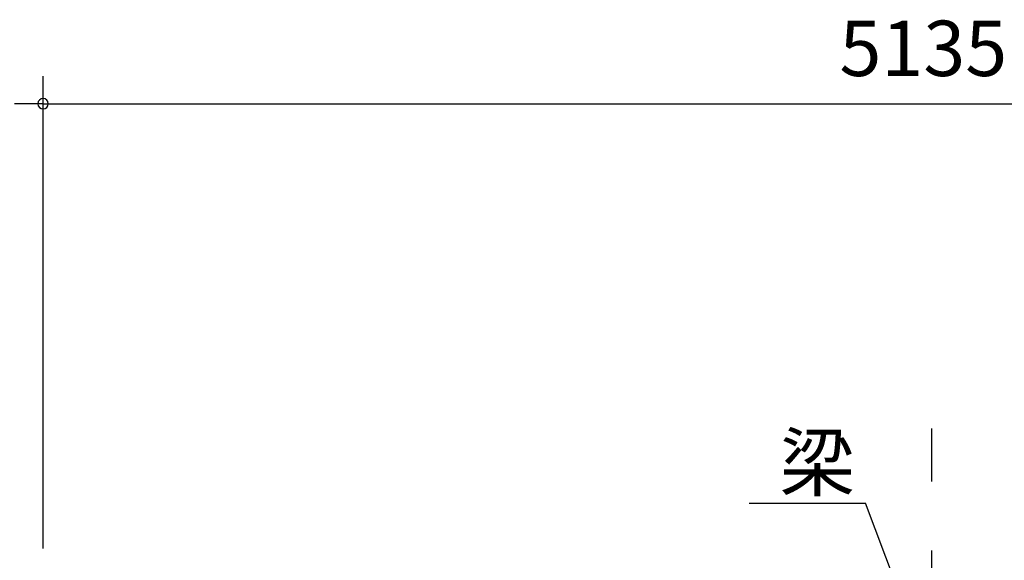
# Model space of a CAD drawing. Extents: x 868 to 32764, y 310 to 22484.
# Drawn here: x 14675 to 17520, y 8674 to 10237 of the extents above; entities that cross this region are included whole.
import ezdxf

# ---------------------------------------------------------------- set-up
doc = ezdxf.new("R2010")
doc.units = 0
doc.header["$LTSCALE"] = 80
doc.linetypes.add('CENTER2', pattern=[20, 12.5, -2.5, 2.5, -2.5])
doc.layers.get('0').update_dxf_attribs({"linetype": 'CONTINUOUS'})
doc.layers.add('2-0', color=7, linetype='CONTINUOUS')
doc.layers.add('SUNPOU', color=4, linetype='CONTINUOUS')
doc.styles.get("Standard").update_dxf_attribs({"font": 'txt', "bigfont": 'BIGFONT'})

msp = doc.modelspace()

# ---------------------------------------------------------------- linework, layer by layer
at = {"color": 0, "linetype": 'BYBLOCK'}
for start, end in [(0, 180), (0, 180), (180, 0), (180, 0)]:
    msp.add_arc((14742.5, 9994.2), 15, start, end, dxfattribs=at)
at = {"layer": '2-0', "color": 6, "linetype": 'CENTER2'}
msp.add_line((17310, 4502.2), (17310, 9055.7), dxfattribs=at)
at = {"layer": '2-0', "color": 6, "linetype": 'CONTINUOUS'}
for p in [(16782.2, 8839.3), (17279.4, 8414.2)]:
    msp.add_line(p, (17118.8, 8839.3), dxfattribs=at)
at = {"layer": 'SUNPOU', "color": 4, "linetype": 'CONTINUOUS'}
for p, q in [((14742.5, 8708.4), (14742.5, 10074.2)), ((14742.5, 8708.4), (14742.5, 10074.2)), ((14742.5, 9994.2), (14660, 9994.2)), ((14742.5, 9994.2), (14982.5, 9994.2)), ((14742.5, 9994.2), (19877.5, 9994.2))]:
    msp.add_line(p, q, dxfattribs=at)

# ---------------------------------------------------------------- texts
at = {"color": 7}
msp.add_text('5135', height=160, dxfattribs=at).set_placement((17043.3, 10074.2))
at = {"layer": '2-0', "color": 7, "linetype": 'CONTINUOUS'}
msp.add_text('梁', height=160, rotation=359.9989, dxfattribs=at).set_placement((16870.3, 8877))

doc.saveas('drawing.dxf')
